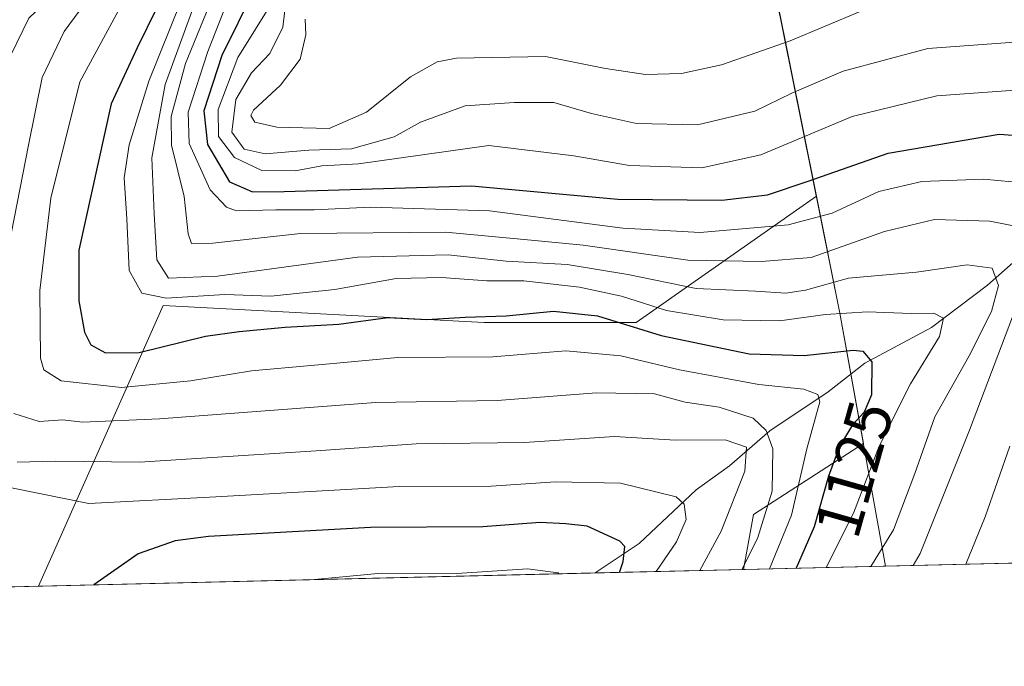
# Model space of a CAD drawing. Units: metres. Extents: x 661647 to 665106, y 4746526 to 4748920.
# Drawn here: x 662220 to 662373, y 4746526 to 4746626 of the extents above; entities that cross this region are included whole.
import ezdxf
from ezdxf.enums import TextEntityAlignment as Align

# ---------------------------------------------------------------- set-up
doc = ezdxf.new("R2010")
doc.units = ezdxf.units.M
doc.header["$MEASUREMENT"] = 0
for name, color, linetype, lineweight in [('Arbolado forestal CxS', 92, 'Continuous', 0), ('Comarca CxS', 21, 'Continuous', 0), ('Comunidad Autónoma CxS', 142, 'Continuous', 0), ('Corriente natural lineal', 142, 'Continuous', 13), ('Curva de nivel maestra', 30, 'Continuous', 30), ('Curva de nivel normal', 30, 'Continuous', 0), ('Entidad de ámbito territorial', 7, 'Continuous', 0), ('Entidad de ámbito territorial CxS', 92, 'Continuous', 0), ('Municipio', 91, 'Continuous', 13), ('Municipio CxS', 4, 'Continuous', 0), ('Provincia CxS', 1, 'Continuous', 0), ('Rótulo de curva de nivel directora', 7, 'Continuous', 0)]:
    doc.layers.add(name, color=color, linetype=linetype, lineweight=lineweight)
doc.styles.add('Style-Arial', font='txt')

# ---------------------------------------------------------------- blocks, each defined once
blk = doc.blocks.new('*U7')
at = {"layer": 'Arbolado forestal CxS', "color": 92, "linetype": 'Continuous', "lineweight": 0}
blk.add_polyline3d([(662347.3404999999, 4746580.221700001, 1132.005600000004), (662350.9972999999, 4746560.0285, 1126.719200000007), (662333.9759000001, 4746549.015100001, 1112.521299999993), (662332.4024, 4746540.519200001, 1115.117800000007), (662223.1513999999, 4746537.922599999, 1101.138399999996), (662242.4578999998, 4746581.3891, 1130.912599999996), (662292.2176999999, 4746578.769500001, 1125.648400000006), (662315.7874999996, 4746578.769099999, 1126.3851), (662343.7011000002, 4746598.3299, 1149.451700000005)], close=True, dxfattribs=at)

msp = doc.modelspace()

# ---------------------------------------------------------------- linework, layer by layer
at = {"layer": 'Arbolado forestal CxS', "color": 92, "linetype": 'Continuous', "lineweight": 0, "extrusion": (-0.5671633027567957, -0.01348024904143191, 0.8234950339205357), "elevation": -438716.8871815542, "flags": 128}
msp.add_lwpolyline([(-4729462.633067194, 638974.2656756003), (-4729462.633067193, 638782.4750937741)], dxfattribs=at)
at = {"layer": 'Arbolado forestal CxS', "color": 92, "linetype": 'Continuous', "lineweight": 0, "extrusion": (-0.5972908624127894, -0.0141952790211711, 0.8018990707886482), "elevation": -462089.3469611291, "flags": 128}
msp.add_lwpolyline([(-4729463.977925053, 622074.1692904928), (-4729463.977925052, 622045.5065955766)], dxfattribs=at)
at = {"layer": 'Arbolado forestal CxS', "color": 92, "linetype": 'Continuous', "lineweight": 0, "extrusion": (0.03641396214166592, 0.0008654725802799993, 0.9993364169879723), "elevation": 29322.57489094765, "flags": 128}
msp.add_lwpolyline([(4729462.820274482, -774350.2525243225), (4729462.820274482, -774263.8979566038)], dxfattribs=at)
at = {"layer": 'Arbolado forestal CxS', "color": 92, "linetype": 'Continuous', "lineweight": 0, "extrusion": (-0.488419932338175, -0.01160867385621294, 0.8725314942087034), "elevation": -377583.2195556883, "flags": 128}
msp.add_lwpolyline([(-4729462.656944711, 676592.0885668707), (-4729462.65694471, 676448.3805142163)], dxfattribs=at)
at = {"layer": 'Arbolado forestal CxS', "color": 92, "linetype": 'Continuous', "lineweight": 0}
for points in [[(662064.6529000001, 4747323.969699999, 1196.021099999998), (662077.1935000002, 4747307.399900001, 1193.589399999997), (662100.4429000001, 4747276.4803, 1181.019400000005), (662120.6322999997, 4747250.420499999, 1186.216499999995), (662145.7216999996, 4747217.5209, 1181.374100000001), (662173.7109000003, 4747181.031300001, 1171.826100000006), (662201.4200999998, 4747145.0317, 1160.941999999996), (662232.5992999999, 4747103.562100001, 1186.334600000002), (662233.4839000005, 4747079.233899999, 1205.655700000003), (662235.2160999998, 4747042.8463, 1213.611799999999), (662278.5346999997, 4747006.4583, 1214.691800000001), (662311.4565000003, 4746964.872099999, 1210.866999999998), (662338.9259000003, 4746919.094500001, 1200.781199999998), (662339.7550999997, 4746868.7357, 1191.122900000002), (662314.9199000001, 4746833.1841, 1198.392399999997), (662313.1863000002, 4746774.2711, 1194.4084), (662313.1853, 4746720.556299999, 1190.401199999993), (662329.1821, 4746676.399900001, 1206.091499999995), (662337.5513000004, 4746628.9307, 1170.804000000004), (662343.7011000002, 4746598.3299, 1149.451700000005)], [(662064.6529000001, 4747323.969699999, 1196.021099999998), (662077.1935000002, 4747307.399900001, 1193.589399999997), (662100.4429000001, 4747276.4803, 1181.019400000005), (662120.6322999997, 4747250.420499999, 1186.216499999995), (662145.7216999996, 4747217.5209, 1181.374100000001), (662173.7109000003, 4747181.031300001, 1171.826100000006), (662201.4200999998, 4747145.0317, 1160.941999999996), (662232.5992999999, 4747103.562100001, 1186.334600000002), (662233.4839000005, 4747079.233899999, 1205.655700000003), (662235.2160999998, 4747042.8463, 1213.611799999999), (662278.5346999997, 4747006.4583, 1214.691800000001), (662311.4565000003, 4746964.872099999, 1210.866999999998), (662338.9259000003, 4746919.094500001, 1200.781199999998), (662339.7550999997, 4746868.7357, 1191.122900000002), (662314.9199000001, 4746833.1841, 1198.392399999997), (662313.1863000002, 4746774.2711, 1194.4084), (662313.1853, 4746720.556299999, 1190.401199999993), (662329.1821, 4746676.399900001, 1206.091499999995), (662337.5513000004, 4746628.9307, 1170.804000000004), (662343.7011000002, 4746598.3299, 1149.451700000005)], [(662201.4200999998, 4747145.0317, 1160.941999999996), (662232.5992999999, 4747103.562100001, 1186.334600000002), (662233.4839000005, 4747079.233899999, 1205.655700000003), (662235.2160999998, 4747042.8463, 1213.611799999999), (662278.5346999997, 4747006.4583, 1214.691800000001), (662311.4565000003, 4746964.872099999, 1210.866999999998), (662338.9259000003, 4746919.094500001, 1200.781199999998), (662339.7550999997, 4746868.7357, 1191.122900000002), (662314.9199000001, 4746833.1841, 1198.392399999997), (662313.1863000002, 4746774.2711, 1194.4084), (662313.1853, 4746720.556299999, 1190.401199999993), (662329.1821, 4746676.399900001, 1206.091499999995), (662337.5513000004, 4746628.9307, 1170.804000000004), (662343.7011000002, 4746598.3299, 1149.451700000005), (662315.7874999996, 4746578.769099999, 1126.3851), (662292.2176999999, 4746578.769500001, 1125.648400000006), (662242.4578999998, 4746581.3891, 1130.912599999996), (662223.1513999999, 4746537.922599999, 1101.138399999996), (662097.7971000001, 4746534.943200001, 1030.928799999994)], [(662732.0244000005, 4746550.017200001, 1303.143100000001), (662332.4024, 4746540.519200001, 1115.117800000007), (662333.9759000001, 4746549.015100001, 1112.521299999993), (662350.9972999999, 4746560.0285, 1126.719200000007), (662347.3404999999, 4746580.221700001, 1132.005600000004), (662343.7011000002, 4746598.3299, 1149.451700000005), (662337.5513000004, 4746628.9307, 1170.804000000004), (662329.1821, 4746676.399900001, 1206.091499999995), (662313.1853, 4746720.556299999, 1190.401199999993), (662313.1863000002, 4746774.2711, 1194.4084), (662314.9199000001, 4746833.1841, 1198.392399999997), (662339.7550999997, 4746868.7357, 1191.122900000002), (662338.9259000003, 4746919.094500001, 1200.781199999998), (662311.4565000003, 4746964.872099999, 1210.866999999998), (662278.5346999997, 4747006.4583, 1214.691800000001), (662235.2160999998, 4747042.8463, 1213.611799999999), (662233.4839000005, 4747079.233899999, 1205.655700000003), (662232.5992999999, 4747103.562100001, 1186.334600000002), (662201.4200999998, 4747145.0317, 1160.941999999996)], [(662343.7011000002, 4746598.3299, 1149.451700000005), (662315.7874999996, 4746578.769099999, 1126.3851), (662292.2176999999, 4746578.769500001, 1125.648400000006), (662242.4578999998, 4746581.3891, 1130.912599999996), (662223.1514999998, 4746537.922700001, 1101.138399999996)], [(662343.7011000002, 4746598.3299, 1149.451700000005), (662315.7874999996, 4746578.769099999, 1126.3851), (662292.2176999999, 4746578.769500001, 1125.648400000006), (662242.4578999998, 4746581.3891, 1130.912599999996), (662223.1514999998, 4746537.922700001, 1101.138399999996)], [(662343.7011000002, 4746598.3299, 1149.451700000005), (662347.3404999999, 4746580.221700001, 1132.005600000004), (662350.9972999999, 4746560.0285, 1126.719200000007), (662333.9759000001, 4746549.015100001, 1112.521299999993), (662332.4024, 4746540.519300001, 1115.117700000003)], [(662343.7011000002, 4746598.3299, 1149.451700000005), (662347.3404999999, 4746580.221700001, 1132.005600000004), (662350.9972999999, 4746560.0285, 1126.719200000007), (662333.9759000001, 4746549.015100001, 1112.521299999993), (662332.4024, 4746540.519300001, 1115.117700000003)]]:
    msp.add_polyline3d(points, dxfattribs=at)
at = {"layer": 'Comarca CxS', "color": 21, "linetype": 'Continuous', "lineweight": 0, "flags": 128}
msp.add_lwpolyline([(662354.4082760386, 4746541.042251084), (661701.3200012296, 4746525.519982519), (661684.901558124, 4747222.421134932), (661674.1905222642, 4747677.064317939), (661654.326009313, 4748520.238172987), (661646.8200012292, 4748838.839982495), (661766.6867835579, 4748841.689517092), (662543.4675768935, 4748860.155548311), (665049.9100012558, 4748919.739982499), (665067.3721562766, 4748193.726721746), (665084.7357687583, 4747471.810503391), (665105.5500012562, 4746606.42998252), (664482.0135495747, 4746591.610086597)], close=True, dxfattribs=at)
at = {"layer": 'Comunidad Autónoma CxS', "color": 142, "linetype": 'Continuous', "lineweight": 0, "flags": 128}
msp.add_lwpolyline([(662354.4082760386, 4746541.042251084), (661701.3200012296, 4746525.519982519), (661684.901558124, 4747222.421134932), (661674.1905222642, 4747677.064317939), (661654.326009313, 4748520.238172987), (661646.8200012292, 4748838.839982495), (661766.6867835579, 4748841.689517092), (662543.4675768935, 4748860.155548311), (665049.9100012558, 4748919.739982499), (665067.3721562766, 4748193.726721746), (665084.7357687583, 4747471.810503391), (665105.5500012562, 4746606.42998252), (664482.0135495747, 4746591.610086597)], close=True, dxfattribs=at)
at = {"layer": 'Corriente natural lineal', "color": 142, "linetype": 'Continuous', "lineweight": 13}
msp.add_polyline3d([(662378.5175999999, 4746591.8884, 1141.5196), (662370.2346999999, 4746584.5715, 1135.292000000001), (662361.5218000002, 4746578.0164, 1130.132199999993), (662351.2255999995, 4746572.455399999, 1125.167799999996), (662345.5174000004, 4746568.027000001, 1121.879799999995), (662336.4732999997, 4746561.9955, 1115.3223), (662330.2284000004, 4746556.5866, 1109.228499999997), (662325.0630999999, 4746552.8476, 1106.846799999999), (662316.2407999998, 4746544.556700001, 1101.501699999993), (662309.4243000001, 4746539.973099999, 1097.993000000002)], dxfattribs=at)
at = {"layer": 'Curva de nivel maestra', "color": 30, "linetype": 'Continuous', "lineweight": 30, "flags": 128}
for points, elevation in [([(662256.5800000001, 4746630.290100001), (662251.5599999997, 4746620.120100001), (662248.79, 4746611.530099999), (662249.3300000001, 4746606.350099999), (662252.7300000006, 4746600.550100001), (662256.3099999997, 4746599.0101), (662261.2400000002, 4746599.050100001), (662290.2699999996, 4746599.920100001), (662312.9400000004, 4746597.870100001), (662329.0599999997, 4746597.7401), (662336.1200000001, 4746598.5601), (662342.4000000004, 4746600.670100001), (662354.7999999998, 4746605.020099999), (662372.0499999998, 4746607.920100001), (662381.9199999999, 4746607.210100001)], 1150), ([(662241.4800000006, 4746627.4901), (662238.4199999999, 4746621.290100001), (662234.3899999997, 4746612.620100001), (662229.3799999999, 4746589.950099999), (662229.3799999999, 4746582.130100001), (662230.2599999999, 4746577.270099999), (662231.2599999999, 4746575.3201), (662233.5199999996, 4746574.0601), (662238.7400000002, 4746574.140100001), (662249.0499999998, 4746576.6601), (662254.2199999997, 4746577.360099999), (662261.3600000005, 4746578.0701), (662269.6900000004, 4746578.4901), (662277.2999999998, 4746579.530099999), (662283.3399999999, 4746579.210100001), (662289.2699999996, 4746579.5701), (662295.5999999996, 4746579.780099999), (662302.9400000004, 4746580.530099999), (662309.79, 4746579.8101), (662319.6399999997, 4746576.770099999), (662333.29, 4746573.940099999), (662341.7800000003, 4746573.6801), (662349.4000000004, 4746574.4801), (662350.9199999999, 4746574.340100001), (662352.2699999996, 4746572.690099999), (662352.2400000002, 4746567.550100001), (662351.1200000001, 4746564.880100001), (662349.2699999996, 4746562.9301), (662347.2999999998, 4746559.5601), (662345.5800000001, 4746554.950099999), (662343.3700000001, 4746547.120100001), (662340.5760000005, 4746540.7137)], 1125), ([(662313.1939000003, 4746540.062899999), (662313.7400000002, 4746541.7601), (662314, 4746544.0601), (662313.2400000002, 4746544.920100001), (662308.2000000002, 4746547.220100001), (662304.8799999999, 4746547.5601), (662300.9000000004, 4746547.780099999), (662292.0199999996, 4746547.130100001), (662274.5999999996, 4746547.030099999), (662249.5099999999, 4746545.600099999), (662244.3399999999, 4746544.9301), (662238.5800000001, 4746542.920100001), (662231.7194999997, 4746538.126499999)], 1100)]:
    msp.add_lwpolyline(points, dxfattribs=dict(at, elevation=elevation))
at = {"layer": 'Curva de nivel normal', "color": 30, "linetype": 'Continuous', "lineweight": 0, "flags": 128}
for points, elevation in [([(662217.9500000002, 4746618.279999999), (662221.6399999997, 4746625.930000001), (662226.5999999996, 4746630.680000001), (662229.9900000002, 4746634.279999999), (662234.7000000002, 4746640.76), (662236.2000000002, 4746644.779999999), (662235.2199999997, 4746647.49), (662232.8399999999, 4746649.84), (662230.8300000001, 4746653.180000001), (662229.9600000001, 4746658.289999999), (662228.8499999996, 4746666.109999999), (662224.2699999996, 4746673.279999999), (662221.3099999997, 4746677.32), (662219.2199999997, 4746679.57)], 1110), ([(662380.7000000002, 4746599.930000001), (662369.5999999996, 4746600.960000001), (662360.0499999998, 4746600.619999999), (662353.4000000004, 4746599.039999999), (662346.1200000001, 4746595.680000001), (662339.3099999997, 4746593.91), (662325.6799999997, 4746592.699999999), (662313.6799999997, 4746593.359999999), (662293.0199999996, 4746596.039999999), (662274.5899999999, 4746596.609999999), (662265.8600000005, 4746596.210000001), (662259.9100000003, 4746596.230000001), (662253.8399999999, 4746596.09), (662252.2999999998, 4746596.609999999), (662249.7400000002, 4746599.32), (662246.4900000002, 4746606.480000001), (662246.3300000001, 4746611.350000001), (662249.4000000004, 4746620.720000001), (662254.5800000001, 4746634.08)], 1145), ([(662262.2100000001, 4746634.380000001), (662261.0199999996, 4746624.5), (662258.9900000002, 4746620.430000001), (662256.1399999997, 4746617.42), (662253.7400000002, 4746613.289999999), (662253.1299999999, 4746608.25), (662255.0099999999, 4746605.619999999), (662258.2599999999, 4746604.880000001), (662265.0300000003, 4746605.460000001), (662271.6299999999, 4746605.689999999), (662278.2800000003, 4746607.51), (662282.3200000003, 4746609.82), (662289.2800000003, 4746612.32), (662296.9000000004, 4746612.84), (662303, 4746612.869999999), (662308.8399999999, 4746611.16), (662315.8399999999, 4746609.600000001), (662325.25, 4746609.380000001), (662334.1799999997, 4746611.49), (662339.8899999997, 4746614.27), (662347.8499999996, 4746617.720000001), (662360.9800000006, 4746621.199999999), (662378.6200000001, 4746622.480000001)], 1160), ([(662231.7599999999, 4746630.210000001), (662227.1100000005, 4746623.850000001), (662223.7000000002, 4746616.699999999), (662221.5800000001, 4746606.26), (662218.9500000002, 4746592.74)], 1115), ([(662336.4369999999, 4746540.6152), (662339.8600000005, 4746548.91), (662342.2000000002, 4746559.199999999), (662344.2100000001, 4746566.480000001), (662343.9400000004, 4746567.609999999), (662341.7699999996, 4746568.449999999), (662334.7999999998, 4746569.15), (662322.4800000006, 4746571.460000001), (662313.4100000003, 4746573.630000001), (662304.8799999999, 4746574.4), (662293.5599999997, 4746573.460000001), (662278.8399999999, 4746573.350000001), (662268.2400000002, 4746572.390000001), (662256.1299999999, 4746571.27), (662246.6799999997, 4746569.720000001), (662236.0300000003, 4746568.720000001), (662226.6600000003, 4746569.720000001), (662223.9500000002, 4746571.439999999), (662223.4400000004, 4746573.26), (662223.3600000005, 4746583.75), (662225.04, 4746598.050000001), (662229.5300000003, 4746616.050000001), (662236.5300000003, 4746628.960000001)], 1120), ([(662250.4900000002, 4746630.02), (662245.9199999999, 4746618.880000001), (662243.6799999997, 4746610.67), (662243.7400000002, 4746606.24), (662245.7199999997, 4746598.279999999), (662246.3200000003, 4746592.51), (662246.8399999999, 4746591.02), (662250.1600000003, 4746591.07), (662263.7699999996, 4746592.58), (662286.2199999997, 4746592.76), (662298.4199999999, 4746591.640000001), (662307.5599999997, 4746590.75), (662323.75, 4746588.42), (662335.2100000001, 4746588.24), (662342.8899999997, 4746588.84), (662354.2300000006, 4746592.869999999), (662362, 4746594.710000001), (662370.5999999996, 4746594.480000001), (662376.5999999996, 4746593.27)], 1140), ([(662245.25, 4746628.58), (662240.2199999997, 4746616.140000001), (662237.1799999997, 4746606.289999999), (662236.4100000003, 4746601.17), (662236.8499999996, 4746594.810000001), (662237.2100000001, 4746586.810000001), (662239.1799999997, 4746583.310000001), (662242.9199999999, 4746582.560000001), (662252.0099999999, 4746583.130000001), (662259.1699999999, 4746582.869999999), (662269.0800000001, 4746583.880000001), (662278.5999999996, 4746585.560000001), (662285.5999999996, 4746585.730000001), (662292.5999999996, 4746585.230000001), (662298.3600000005, 4746585.24), (662306.9800000006, 4746584.24), (662313.5, 4746582.859999999), (662320.4600000001, 4746580.630000001), (662329.25, 4746579.180000001), (662338, 4746579.01), (662345.1200000001, 4746580.01), (662351.5999999996, 4746580.4), (662358.4100000003, 4746580.17), (662361.8799999999, 4746580.230000001), (662363.4199999999, 4746579.42), (662362.7999999998, 4746576.619999999), (662358.2599999999, 4746569.289999999), (662353.4299999997, 4746559.619999999), (662349.4500000002, 4746549.25), (662345.2119000005, 4746540.823799999)], 1130), ([(662377.3600000005, 4746614.980000001), (662362.3600000005, 4746613.9), (662349.2300000006, 4746610.680000001), (662335.0800000001, 4746604.720000001), (662325.9400000004, 4746602.74), (662314.7300000006, 4746603.109999999), (662306.0999999996, 4746604.560000001), (662292.9100000003, 4746606.180000001), (662272.7400000002, 4746603.359999999), (662267.0599999997, 4746603.060000001), (662262.9299999997, 4746602.279999999), (662257.7800000003, 4746602.300000001), (662253.54, 4746604.32), (662251.0300000003, 4746607.57), (662250.9800000006, 4746611.77), (662254.0199999996, 4746619.800000001), (662259.5199999996, 4746628.609999999)], 1155), ([(662352.1579999998, 4746540.9889), (662355.6600000003, 4746546.640000001), (662358.9800000006, 4746555.4), (662362.0300000003, 4746564.17), (662367.3499999996, 4746573.630000001), (662370.8600000005, 4746580.49), (662371.9299999997, 4746584.49), (662370.9500000002, 4746587.189999999), (662367.0599999997, 4746587.720000001), (662359.2199999997, 4746586.57), (662348.6699999999, 4746585.640000001), (662342.0099999999, 4746583.76), (662338.9400000004, 4746583.300000001), (662334.2699999996, 4746583.619999999), (662325.0800000001, 4746584.039999999), (662314.5, 4746586.220000001), (662305.0800000001, 4746587.730000001), (662295.5999999996, 4746588.27), (662286.6100000005, 4746589.25), (662272.5599999997, 4746588.880000001), (662250.9000000004, 4746585.92), (662243.2699999996, 4746585.619999999), (662241.4699999997, 4746588.49), (662241.0599999997, 4746595.59), (662240.7199999997, 4746604.279999999), (662242.7800000003, 4746615.619999999), (662246.9000000004, 4746626.949999999)], 1135), ([(662264.4911000002, 4746625.7543), (662264.5899999999, 4746623.34), (662263.6900000004, 4746619.550000001), (662260.6600000003, 4746615.550000001), (662256.4600000001, 4746611.67), (662256.0499999998, 4746610.810000001), (662256.6900000004, 4746609.779999999), (662260.0999999996, 4746609.02), (662268.1699999999, 4746608.82), (662273.9699999997, 4746611.33), (662280.8099999997, 4746616.84), (662284.9299999997, 4746619.119999999), (662287.9299999997, 4746619.730000001), (662301.7000000002, 4746619.970000001), (662311.0300000003, 4746618.09), (662317.2300000006, 4746617.17), (662322.7800000003, 4746617.359999999), (662329, 4746618.680000001), (662339.6600000003, 4746622.380000001), (662350.4600000001, 4746626.949999999)], 1165), ([(662374.6399999997, 4746581.119999999), (662367.4100000003, 4746562.100000001), (662359.7999999998, 4746542.980000001), (662358.7149, 4746541.1447)], 1140), ([(662219.3099999997, 4746564.66), (662223.2699999996, 4746563.439999999), (662226.9400000004, 4746563.67), (662229.9400000004, 4746563.32), (662241.8799999999, 4746563.869999999), (662275.3600000005, 4746566.390000001), (662294.2100000001, 4746566.680000001), (662309.5999999996, 4746567.880000001), (662318.5999999996, 4746567.699999999), (662323.3399999999, 4746566.41), (662328.6299999999, 4746565.66), (662333.8799999999, 4746563.949999999), (662335.9299999997, 4746562.029999999), (662336.9699999997, 4746559.180000001), (662336.8499999996, 4746552.619999999), (662334.5599999997, 4746545.289999999), (662332.1235999997, 4746540.512700001)], 1115), ([(662325.6376, 4746540.3585), (662328.9400000004, 4746546.460000001), (662332.6200000001, 4746555.75), (662332.8700000001, 4746559.470000001), (662329.5800000001, 4746560.600000001), (662321.8799999999, 4746560.57), (662312.3899999997, 4746561.119999999), (662298.4800000006, 4746560.180000001), (662281.6500000004, 4746560), (662266.2000000002, 4746558.880000001), (662238.7800000003, 4746557.130000001), (662225.7300000006, 4746557.300000001), (662219.8399999999, 4746557.16)], 1110), ([(662366.8799999999, 4746541.3387), (662369.8799999999, 4746548.67), (662373.6699999999, 4746559.630000001)], 1145), ([(662215.3600000005, 4746553.869999999), (662230.9400000004, 4746550.710000001), (662250.6299999999, 4746551.77), (662279.0599999997, 4746553.350000001), (662293.2999999998, 4746553.430000001), (662303.2699999996, 4746554.109999999), (662313.3499999996, 4746553.9), (662321.9800000006, 4746551.77), (662323.1900000004, 4746550.640000001), (662323.5199999996, 4746548.279999999), (662322.0199999996, 4746544.779999999), (662318.8509999998, 4746540.1972)], 1105), ([(662303.7805000005, 4746539.839000001), (662303.6600000003, 4746540.01), (662298.9500000002, 4746540.609999999), (662287.9699999997, 4746539.9), (662276.3099999997, 4746539.970000001), (662265.9199000001, 4746538.939099999)], 1095)]:
    msp.add_lwpolyline(points, dxfattribs=dict(at, elevation=elevation))
at = {"layer": 'Entidad de ámbito territorial', "color": 7, "linetype": 'Continuous', "lineweight": 0, "flags": 128}
msp.add_lwpolyline([(662201.396, 4747145.047000002), (662232.575000002, 4747103.573000003), (662254.3270000002, 4747076.162000001), (662277.0259999996, 4747046.749), (662304.1020000015, 4747010.992000002), (662338.1449999996, 4746967.062), (662338.8980000014, 4746919.109), (662339.7210000004, 4746868.747000001), (662341.0080000014, 4746806.723), (662339.1279999994, 4746780.800000003), (662338.1030000017, 4746766.659000002), (662334.1180000004, 4746724.404999998), (662331.0480000015, 4746694.708000002), (662329.1550000019, 4746676.412000001), (662337.5170000013, 4746628.936000003), (662338.6030000002, 4746623.532000001), (662347.3099999999, 4746580.232999997), (662354.4082760393, 4746541.042251084)], dxfattribs=at)
at = {"layer": 'Entidad de ámbito territorial CxS', "color": 92, "linetype": 'Continuous', "lineweight": 0, "flags": 128}
msp.add_lwpolyline([(662201.3959999996, 4747145.047), (662232.5749999993, 4747103.573000002), (662254.3269999997, 4747076.162000001), (662277.025999999, 4747046.749), (662304.1020000009, 4747010.992000001), (662338.1449999991, 4746967.062000001), (662338.8980000009, 4746919.108999999), (662339.7209999998, 4746868.747000001), (662341.0080000008, 4746806.722999999), (662339.1279999989, 4746780.800000002), (662338.1030000013, 4746766.659000001), (662334.1179999998, 4746724.404999999), (662331.0480000009, 4746694.708000001), (662329.1550000014, 4746676.412), (662337.5170000007, 4746628.936000002), (662338.6029999997, 4746623.532000001), (662347.3099999994, 4746580.232999999), (662354.4082760386, 4746541.042251084), (661701.3200012296, 4746525.519982519)], dxfattribs=at)
at = {"layer": 'Municipio', "color": 91, "linetype": 'Continuous', "lineweight": 13, "flags": 128}
msp.add_lwpolyline([(662201.396, 4747145.047000002), (662232.575000002, 4747103.573000003), (662254.3270000002, 4747076.162000001), (662277.0259999996, 4747046.749), (662304.1020000015, 4747010.992000002), (662338.1449999996, 4746967.062), (662338.8980000014, 4746919.109), (662339.7210000004, 4746868.747000001), (662341.0080000014, 4746806.723), (662339.1279999994, 4746780.800000003), (662338.1030000017, 4746766.659000002), (662334.1180000004, 4746724.404999998), (662331.0480000015, 4746694.708000002), (662329.1550000019, 4746676.412000001), (662337.5170000013, 4746628.936000003), (662338.6030000002, 4746623.532000001), (662347.3099999999, 4746580.232999997), (662354.4082760393, 4746541.042251084)], dxfattribs=at)
msp.add_lwpolyline([(662201.396, 4747145.047000002), (662232.575000002, 4747103.573000003), (662254.3270000002, 4747076.162000001), (662277.0259999996, 4747046.749), (662304.1020000015, 4747010.992000002), (662338.1449999996, 4746967.062), (662338.8980000014, 4746919.109), (662339.7210000004, 4746868.747000001), (662341.0080000014, 4746806.723), (662339.1279999994, 4746780.800000003), (662338.1030000017, 4746766.659000002), (662334.1180000004, 4746724.404999998), (662331.0480000015, 4746694.708000002), (662329.1550000019, 4746676.412000001), (662337.5170000013, 4746628.936000003), (662338.6030000002, 4746623.532000001), (662347.3099999999, 4746580.232999997), (662354.4082760393, 4746541.042251084)], dxfattribs=at)
at = {"layer": 'Municipio CxS', "color": 4, "linetype": 'Continuous', "lineweight": 0, "flags": 128}
for points in [[(662201.3959999996, 4747145.047), (662232.5749999993, 4747103.573000002), (662254.3269999997, 4747076.162000001), (662277.025999999, 4747046.749), (662304.1020000009, 4747010.992000001), (662338.1449999991, 4746967.062000001), (662338.8980000009, 4746919.108999999), (662339.7209999998, 4746868.747000001), (662341.0080000008, 4746806.722999999), (662339.1279999989, 4746780.800000002), (662338.1030000013, 4746766.659000001), (662334.1179999998, 4746724.404999999), (662331.0480000009, 4746694.708000001), (662329.1550000014, 4746676.412), (662337.5170000007, 4746628.936000002), (662338.6029999997, 4746623.532000001), (662347.3099999994, 4746580.232999999), (662354.4082760386, 4746541.042251084), (661701.3200012296, 4746525.519982519)], [(664482.0135495747, 4746591.610086597), (662354.4082760386, 4746541.042251084), (662347.3099999994, 4746580.232999999), (662338.6029999997, 4746623.532000001), (662337.5170000007, 4746628.936000002), (662329.1550000014, 4746676.412), (662331.0480000009, 4746694.708000001), (662334.1179999998, 4746724.404999999), (662338.1030000013, 4746766.659000001), (662339.1279999989, 4746780.800000002), (662341.0080000008, 4746806.722999999), (662339.7209999998, 4746868.747000001), (662338.8980000009, 4746919.108999999), (662338.1449999991, 4746967.062000001), (662304.1020000009, 4747010.992000001), (662277.025999999, 4747046.749), (662254.3269999997, 4747076.162000001), (662232.5749999993, 4747103.573000002), (662201.3959999996, 4747145.047)]]:
    msp.add_lwpolyline(points, dxfattribs=at)
at = {"layer": 'Provincia CxS', "color": 1, "linetype": 'Continuous', "lineweight": 0, "flags": 128}
msp.add_lwpolyline([(662354.4082760386, 4746541.042251084), (661701.3200012296, 4746525.519982519), (661684.901558124, 4747222.421134932), (661674.1905222642, 4747677.064317939), (661654.326009313, 4748520.238172987), (661646.8200012292, 4748838.839982495), (661766.6867835579, 4748841.689517092), (662543.4675768935, 4748860.155548311), (665049.9100012558, 4748919.739982499), (665067.3721562766, 4748193.726721746), (665084.7357687583, 4747471.810503391), (665105.5500012562, 4746606.42998252), (664482.0135495747, 4746591.610086597)], close=True, dxfattribs=at)

# ---------------------------------------------------------------- block references
at = {"layer": 'Arbolado forestal CxS', "color": 92, "linetype": 'Continuous', "lineweight": 0}
msp.add_blockref('*U7', (0, 0), dxfattribs=at)

# ---------------------------------------------------------------- texts
at = {"layer": 'Rótulo de curva de nivel directora', "color": 7, "linetype": 'Continuous', "lineweight": 0, "style": 'Style-Arial'}
msp.add_text('1125', height=7.000000000000002, rotation=74.23851398649745, dxfattribs=at).set_placement((662349.5561739744, 4746556.06155563), align=Align.MIDDLE_CENTER)

doc.saveas('drawing.dxf')
